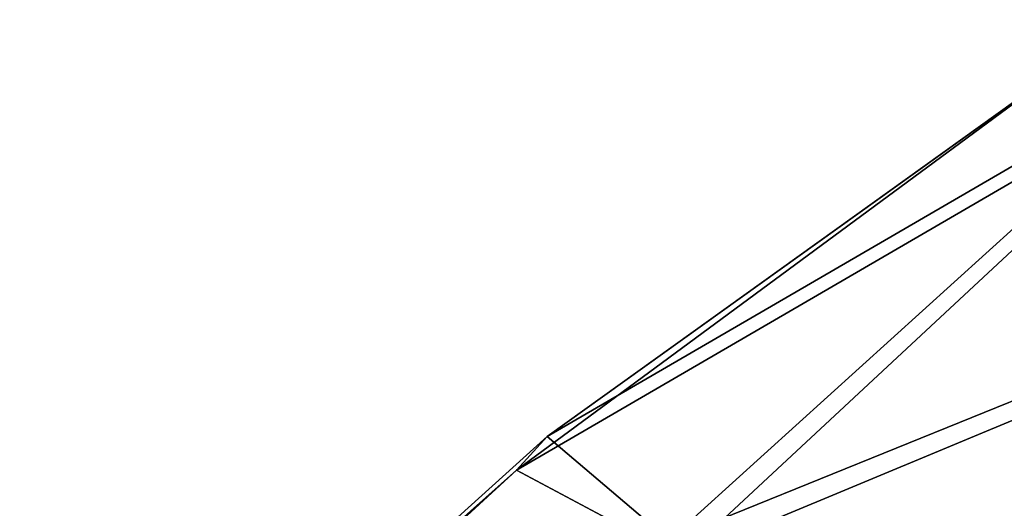
# Model space of a CAD drawing. Units: millimetres. Extents: x -56 to 128, y -304 to 304.
# Drawn here: x 56 to 80, y 227 to 238 of the extents above; entities that cross this region are included whole.
import ezdxf

# ---------------------------------------------------------------- set-up
doc = ezdxf.new("R2010")
doc.units = ezdxf.units.MM
doc.header["$LTSCALE"] = 65.185185
doc.layers.add('13', color=7, linetype='CONTINUOUS')

msp = doc.modelspace()

# ---------------------------------------------------------------- linework, layer by layer
at = {"layer": '13', "linetype": 'Continuous'}
for points in [[(82.513, 238.256, -56.339), (84.375, 237.472, -68.76), (68.796, 228.419, -59.862), (82.513, 238.256, -56.339)], [(82.513, 238.256, -56.339), (68.796, 228.419, -59.862), (81.524, 237.546, -45.336), (82.513, 238.256, -56.339)], [(81.524, 237.546, -45.336), (68.796, 228.419, -59.862), (68.069, 227.629, -41.624), (81.524, 237.546, -45.336)], [(81.524, 237.546, -45.336), (68.069, 227.629, -41.624), (84.403, 237.117, -32.888), (81.524, 237.546, -45.336)], [(84.375, 237.472, -68.76), (71.669, 225.98, -78.583), (68.796, 228.419, -59.862), (84.375, 237.472, -68.76)], [(71.669, 225.98, -78.583), (84.375, 237.472, -68.76), (87.746, 232.488, -88.212), (71.669, 225.98, -78.583)], [(84.403, 237.117, -32.888), (68.069, 227.629, -41.624), (71.967, 225.555, -22.957), (84.403, 237.117, -32.888)], [(84.403, 237.117, -32.888), (71.967, 225.555, -22.957), (88.794, 232.562, -14.038), (84.403, 237.117, -32.888)], [(80.069, 222.593, -96.399), (71.669, 225.98, -78.583), (87.746, 232.488, -88.212), (80.069, 222.593, -96.399)], [(88.794, 232.562, -14.038), (71.967, 225.555, -22.957), (81.337, 222.663, -5.606), (88.794, 232.562, -14.038)], [(68.796, 228.419, -59.862), (71.669, 225.98, -78.583), (56.136, 216.998, -61.392), (68.796, 228.419, -59.862)], [(68.796, 228.419, -59.862), (56.136, 216.998, -61.392), (68.069, 227.629, -41.624), (68.796, 228.419, -59.862)], [(68.069, 227.629, -41.624), (56.136, 216.998, -61.392), (55.592, 216.171, -39.935), (68.069, 227.629, -41.624)], [(68.069, 227.629, -41.624), (55.592, 216.171, -39.935), (71.967, 225.555, -22.957), (68.069, 227.629, -41.624)]]:
    msp.add_3dface(points, dxfattribs=at)

doc.saveas('drawing.dxf')
